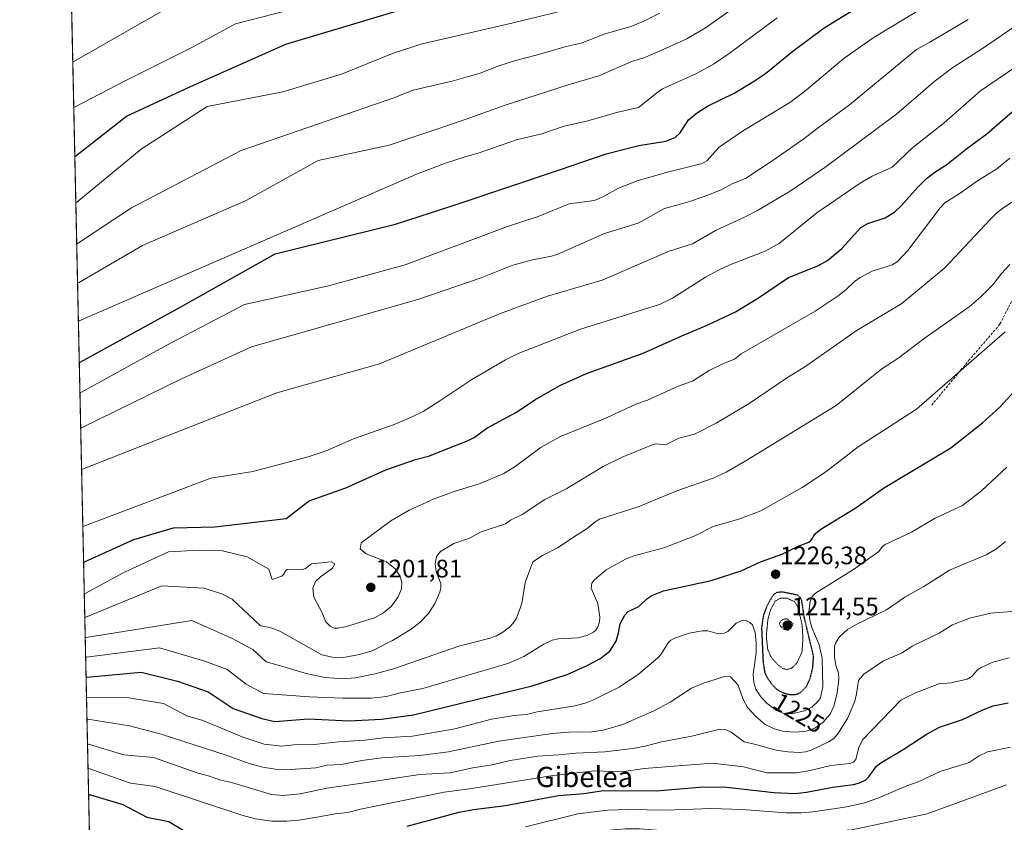
# Model space of a CAD drawing. Units: metres. Extents: x 647785 to 651233, y 4757785 to 4760173.
# Drawn here: x 647785 to 648175, y 4758824 to 4759142 of the extents above; entities that cross this region are included whole.
import ezdxf
from ezdxf.enums import TextEntityAlignment as Align

# ---------------------------------------------------------------- set-up
doc = ezdxf.new("R2010")
doc.units = ezdxf.units.M
doc.header["$MEASUREMENT"] = 0
for name, pattern in [('TRAZOS', [0.75, 0.5, -0.25]), ('TRAZOS2', [0.375, 0.25, -0.125]), ('TRAZOSX2', [1.5, 1, -0.5])]:
    doc.linetypes.add(name, pattern=pattern)
for name, color, linetype, lineweight in [('Arbolado forestal', 92, 'TRAZOS', 0), ('Arbolado forestal CxS', 92, 'Continuous', 0), ('Carátula', 7, 'Continuous', 5), ('Comarca CxS', 133, 'Continuous', 0), ('Comunidad Autónoma CxS', 142, 'Continuous', 0), ('Curva de nivel maestra', 36, 'Continuous', 30), ('Curva de nivel maestra depresión', 36, 'TRAZOS2', 30), ('Curva de nivel normal', 36, 'Continuous', 0), ('Curva de nivel normal depresión', 36, 'TRAZOS2', 0), ('Espacio natural protegido CxS', 2, 'Continuous', 0), ('Municipio CxS', 142, 'Continuous', 0), ('Provincia CxS', 1, 'Continuous', 0), ('Punto de cota en terreno', 7, 'Continuous', 0), ('Rótulo de curva de nivel directora', 19, 'Continuous', 0), ('Rótulo de punto de cota en terreno', 19, 'Continuous', 0), ('Senda', 19, 'TRAZOSX2', 0), ('Texto cartográfico', 19, 'Continuous', 0)]:
    doc.layers.add(name, color=color, linetype=linetype, lineweight=lineweight)
doc.styles.add('Arial', font='txt', dxfattribs={"height": 0.2})

# ---------------------------------------------------------------- blocks, each defined once
blk = doc.blocks.new('*U152')
at = {"layer": 'Arbolado forestal CxS', "color": 92, "linetype": 'Continuous', "lineweight": 0}
blk.add_polyline3d([(647817.1, 4758617.06, 1330.66), (647800.12, 4759403.06, 1047.75)], dxfattribs=at)
blk = doc.blocks.new('*U154')
at = {"layer": 'Curva de nivel normal', "color": 36, "linetype": 'Continuous', "lineweight": 0}
blk.add_polyline3d([(647985.47, 4758822.04, 1255), (648006.22, 4758827.24, 1255), (648017.93, 4758828.62, 1255), (648026.46, 4758828.94, 1255), (648041.01, 4758828.63, 1255), (648059.24, 4758829.26, 1255), (648071.24, 4758828.88, 1255), (648088.81, 4758827.54, 1255), (648094.76, 4758827.55, 1255), (648099.44, 4758827.92, 1255), (648112.82, 4758829.93, 1255), (648119.78, 4758831.59, 1255), (648125.04, 4758833.32, 1255), (648136.55, 4758838.3, 1255), (648141.08, 4758839.9, 1255), (648149.81, 4758843.93, 1255), (648161.26, 4758847.53, 1255), (648165.27, 4758850.2, 1255), (648168.59, 4758851.77, 1255), (648177.61, 4758853.54, 1255)], dxfattribs=at)
blk = doc.blocks.new('*U169')
at = {"layer": 'Curva de nivel normal', "color": 36, "linetype": 'Continuous', "lineweight": 0}
blk.add_polyline3d([(647812.92, 4758810.43, 1260), (647813.28, 4758810.38, 1260), (647866.97, 4758800, 1260), (647881.75, 4758798.35, 1260), (647911.82, 4758797.23, 1260), (647924.3, 4758798.25, 1260), (647937.36, 4758800.64, 1260), (647976.92, 4758811.26, 1260), (648000.01, 4758815.75, 1260), (648012.19, 4758819.46, 1260), (648018.96, 4758820.68, 1260), (648025.01, 4758821.22, 1260), (648030.62, 4758821.21, 1260), (648042.62, 4758820.35, 1260), (648062.41, 4758820.63, 1260), (648096.43, 4758819.62, 1260), (648114.76, 4758820.78, 1260), (648144.67, 4758827.16, 1260), (648176.07, 4758838.61, 1260)], dxfattribs=at)
blk = doc.blocks.new('*U170')
at = {"layer": 'Curva de nivel normal', "color": 36, "linetype": 'Continuous', "lineweight": 0}
blk.add_polyline3d([(647812.1719, 4758845.1522, 1245), (647812.53, 4758845.11, 1245), (647828.97, 4758839.35, 1245), (647838.82, 4758838.04, 1245), (647873.13, 4758826.69, 1245), (647878.56, 4758825.22, 1245), (647885.06, 4758824.3, 1245), (647890.99, 4758824.25, 1245), (647895.65, 4758824.62, 1245), (647903.58, 4758825.94, 1245), (647910.04, 4758827.22, 1245), (647914.96, 4758827.68, 1245), (647920.1, 4758829.03, 1245), (647953.26, 4758835.78, 1245), (647964.22, 4758837.25, 1245), (647995.52, 4758842.23, 1245), (648012.87, 4758844.18, 1245), (648023.64, 4758843.78, 1245), (648032.49, 4758845.11, 1245), (648059.61, 4758847.2, 1245), (648071.92, 4758845.85, 1245), (648081.06, 4758843.46, 1245), (648092.91, 4758843.48, 1245), (648098.24, 4758844.33, 1245), (648106.44, 4758846.36, 1245), (648114.05, 4758847.16, 1245), (648115.49, 4758847.61, 1245), (648116.39, 4758848.65, 1245), (648117.52, 4758853.64, 1245), (648119.2, 4758856.65, 1245), (648134.28, 4758872.14, 1245), (648140.05, 4758875.04, 1245), (648149.3, 4758878.71, 1245), (648154.17, 4758879.1, 1245), (648160.56, 4758880.47, 1245), (648162.47, 4758881.65, 1245), (648164.47, 4758884.02, 1245), (648165.73, 4758884.98, 1245), (648170.65, 4758887.27, 1245), (648177.19, 4758888.96, 1245)], dxfattribs=at)
blk = doc.blocks.new('*U174')
at = {"layer": 'Curva de nivel normal', "color": 36, "linetype": 'Continuous', "lineweight": 0}
blk.add_polyline3d([(647811.75, 4758864.64, 1235), (647812.11, 4758864.62, 1235), (647828.65, 4758862.01, 1235), (647841.11, 4758858.72, 1235), (647867.31, 4758850.27, 1235), (647875.98, 4758847.16, 1235), (647881.4, 4758845.65, 1235), (647886.26, 4758844.84, 1235), (647892.21, 4758844.71, 1235), (647902.46, 4758845.38, 1235), (647906.9, 4758846.39, 1235), (647912.58, 4758846.69, 1235), (647920.69, 4758848.26, 1235), (647928.64, 4758849.34, 1235), (647943.6, 4758850.34, 1235), (647954.96, 4758851.7, 1235), (647974.99, 4758855.93, 1235), (647996.24, 4758858.97, 1235), (648002.6, 4758859.49, 1235), (648011.78, 4758859.69, 1235), (648016.26, 4758860.28, 1235), (648024.05, 4758862.6, 1235), (648036.36, 4758867.99, 1235), (648042.86, 4758871.38, 1235), (648051.32, 4758877.01, 1235), (648055.98, 4758878.97, 1235), (648063.99, 4758881.45, 1235), (648065.8, 4758881.72, 1235), (648066.68, 4758881.5, 1235), (648069.79, 4758878.19, 1235), (648071.71, 4758872.46, 1235), (648073.5, 4758869.27, 1235), (648076.7, 4758865.71, 1235), (648080.44, 4758862.56, 1235), (648084.05, 4758860.85, 1235), (648088.04, 4758859.82, 1235), (648092.48, 4758859.52, 1235), (648096.69, 4758859.87, 1235), (648100.18, 4758861.05, 1235), (648103.29, 4758863.38, 1235), (648106.21, 4758866.69, 1235), (648107.72, 4758869.85, 1235), (648109.05, 4758875.02, 1235), (648109.68, 4758880.5, 1235), (648109.53, 4758882.89, 1235), (648108.41, 4758885.97, 1235), (648107.98, 4758889.2, 1235), (648107.92, 4758893.54, 1235), (648108.42, 4758895.08, 1235), (648109.98, 4758897.28, 1235), (648113.14, 4758900.17, 1235), (648116.5, 4758902.21, 1235), (648128.55, 4758907.93, 1235), (648135.79, 4758912.95, 1235), (648143.39, 4758917.23, 1235), (648153.49, 4758923.63, 1235), (648167.99, 4758929.71, 1235), (648172.15, 4758932.1, 1235), (648175.72, 4758935.04, 1235)], dxfattribs=at)
blk = doc.blocks.new('*U175')
at = {"layer": 'Curva de nivel normal', "color": 36, "linetype": 'Continuous', "lineweight": 0}
blk.add_polyline3d([(647809.26, 4758979.89, 1185)], dxfattribs=at)
blk = doc.blocks.new('*U177')
at = {"layer": 'Curva de nivel normal', "color": 36, "linetype": 'Continuous', "lineweight": 0}
blk.add_polyline3d([(647810.88, 4758905.09, 1210), (647811.24, 4758905.08, 1210), (647841.44, 4758917.49, 1210), (647858.17, 4758916.51, 1210), (647865.39, 4758914.21, 1210), (647869.33, 4758912.24, 1210), (647880.48, 4758901.61, 1210), (647884.2, 4758900.96, 1210), (647888.16, 4758899.59, 1210), (647904.81, 4758890.15, 1210), (647909, 4758889.22, 1210), (647913.43, 4758889.06, 1210), (647919.76, 4758890.25, 1210), (647924.74, 4758891.8, 1210), (647932.87, 4758895.86, 1210), (647939.82, 4758900.06, 1210), (647943.65, 4758903.02, 1210), (647947.13, 4758906.57, 1210), (647949.59, 4758910.5, 1210), (647951.54, 4758914.99, 1210), (647951.92, 4758916.59, 1210), (647951.92, 4758918.39, 1210), (647950.13, 4758923.04, 1210), (647949.67, 4758926.24, 1210), (647950.25, 4758929.12, 1210), (647951.86, 4758931.09, 1210), (647957.12, 4758934.25, 1210), (647963.26, 4758936.42, 1210), (647967.88, 4758938.9, 1210), (647977.62, 4758942.09, 1210), (647979.53, 4758943.43, 1210), (647984.24, 4758945.78, 1210), (647993.11, 4758951.63, 1210), (648001.9, 4758955.98, 1210), (648016.25, 4758964.68, 1210), (648023.84, 4758968.41, 1210), (648036.1, 4758973.48, 1210), (648037.2, 4758973.67, 1210), (648040.99, 4758973.39, 1210), (648046.3, 4758975.94, 1210), (648052.5, 4758977.58, 1210), (648060.99, 4758981.94, 1210), (648074.16, 4758989.73, 1210), (648089.36, 4758999.97, 1210), (648096.64, 4759004.49, 1210), (648116.58, 4759018.48, 1210), (648134.65, 4759029.25, 1210), (648151.68, 4759043.37, 1210), (648169.54, 4759062.5, 1210), (648172.38, 4759065.29, 1210), (648175.04, 4759067.37, 1210), (648187.63, 4759075.5, 1210)], dxfattribs=at)
blk = doc.blocks.new('*U178')
at = {"layer": 'Curva de nivel normal', "color": 36, "linetype": 'Continuous', "lineweight": 0}
blk.add_polyline3d([(647811.56, 4758873.32, 1230), (647811.92, 4758873.31, 1230), (647828.32, 4758873.17, 1230), (647842.1, 4758870.87, 1230), (647851.34, 4758866.03, 1230), (647857.6, 4758864.18, 1230), (647873.25, 4758857.71, 1230), (647881.94, 4758854.8, 1230), (647888.92, 4758854.04, 1230), (647893.7, 4758854.55, 1230), (647901.77, 4758854.64, 1230), (647911.42, 4758855.66, 1230), (647922, 4758856.34, 1230), (647929.24, 4758857.24, 1230), (647940.72, 4758857.91, 1230), (647957.49, 4758860.89, 1230), (647972.04, 4758864.7, 1230), (647980.95, 4758866.18, 1230), (647985.84, 4758866.53, 1230), (647990.09, 4758867.54, 1230), (648005.2, 4758869.97, 1230), (648009.58, 4758871.14, 1230), (648012.2, 4758872.21, 1230), (648022.59, 4758877.31, 1230), (648030.33, 4758882.53, 1230), (648038, 4758888.93, 1230), (648039.27, 4758890.44, 1230), (648042, 4758894.88, 1230), (648043.15, 4758895.95, 1230), (648044.9, 4758896.88, 1230), (648050.29, 4758898.69, 1230), (648055.54, 4758899.71, 1230), (648057.76, 4758899.68, 1230), (648061.49, 4758898.58, 1230), (648064.21, 4758898.74, 1230), (648065.66, 4758899.38, 1230), (648069, 4758902.69, 1230), (648071.7, 4758903.83, 1230), (648072.85, 4758903.72, 1230), (648074.41, 4758902.98, 1230), (648075.45, 4758902, 1230), (648076.52, 4758898.92, 1230), (648076.9, 4758894.95, 1230), (648076.87, 4758890.9, 1230), (648075.68, 4758882.49, 1230), (648075.99, 4758879.2, 1230), (648076.79, 4758876.5, 1230), (648078.78, 4758873.49, 1230), (648081.3, 4758870.87, 1230), (648084.96, 4758868.11, 1230), (648087.82, 4758866.86, 1230), (648090.9, 4758866.78, 1230), (648096.03, 4758867.99, 1230), (648099, 4758869.39, 1230), (648101.32, 4758871.62, 1230), (648102.4, 4758873.17, 1230), (648103.34, 4758877.63, 1230), (648103.06, 4758888.87, 1230), (648101.85, 4758894.06, 1230), (648098.94, 4758900.92, 1230), (648098.14, 4758903.84, 1230), (648097.8, 4758907.26, 1230), (648098.23, 4758911.31, 1230), (648099.06, 4758913.2, 1230), (648100.44, 4758914.62, 1230), (648115.46, 4758923.93, 1230), (648125.54, 4758931.09, 1230), (648126.97, 4758933.01, 1230), (648128, 4758933.82, 1230), (648138.42, 4758938.68, 1230), (648147.81, 4758944.3, 1230), (648158.68, 4758949.35, 1230), (648166.18, 4758955.07, 1230), (648176.22, 4758964.47, 1230)], dxfattribs=at)
blk = doc.blocks.new('*U190')
at = {"layer": 'Curva de nivel normal', "color": 36, "linetype": 'Continuous', "lineweight": 0}
blk.add_polyline3d([(647811.2198, 4758889.2366, 1220), (647811.58, 4758889.23, 1220), (647840.46, 4758892.87, 1220), (647858.5, 4758887.62, 1220), (647867.36, 4758884.33, 1220), (647874.83, 4758878.58, 1220), (647881.71, 4758874.88, 1220), (647899.88, 4758873.48, 1220), (647913.17, 4758872.94, 1220), (647924.36, 4758873, 1220), (647930.38, 4758873.68, 1220), (647935.27, 4758874.95, 1220), (647944.8, 4758876.79, 1220), (647978.94, 4758886.82, 1220), (647984.8, 4758889.46, 1220), (647992.76, 4758894.36, 1220), (647996.01, 4758895.97, 1220), (647998.59, 4758896.52, 1220), (648006.27, 4758896.95, 1220), (648009.75, 4758897.84, 1220), (648012.4, 4758899.07, 1220), (648013.35, 4758899.89, 1220), (648014.18, 4758901.24, 1220), (648014.77, 4758903.27, 1220), (648014.9, 4758905.12, 1220), (648014.23, 4758910.45, 1220), (648011.47, 4758916.58, 1220), (648011.74, 4758918.5, 1220), (648012.66, 4758919.73, 1220), (648017.53, 4758923.84, 1220), (648025.09, 4758928.08, 1220), (648028.46, 4758929.31, 1220), (648040.37, 4758932.54, 1220), (648052.65, 4758937.34, 1220), (648059.83, 4758940.95, 1220), (648070.38, 4758944.06, 1220), (648078.77, 4758947.24, 1220), (648095.07, 4758956.36, 1220), (648104.46, 4758962.58, 1220), (648117.29, 4758972.57, 1220), (648140.42, 4758987.42, 1220), (648175.6, 4759018.11, 1220)], dxfattribs=at)
blk = doc.blocks.new('*U196')
at = {"layer": 'Curva de nivel normal', "color": 36, "linetype": 'Continuous', "lineweight": 0}
blk.add_polyline3d([(647811.0521, 4758897.0023, 1215), (647811.41, 4758897, 1215), (647853.25, 4758903.7, 1215), (647869, 4758896.81, 1215), (647877.53, 4758892.21, 1215), (647882.69, 4758887.4, 1215), (647889.39, 4758885.51, 1215), (647898.58, 4758882.72, 1215), (647906.15, 4758881.19, 1215), (647912.98, 4758880.64, 1215), (647918.09, 4758881.04, 1215), (647925.92, 4758882.65, 1215), (647933.22, 4758884.65, 1215), (647959.04, 4758893.53, 1215), (647970.98, 4758896.6, 1215), (647974.08, 4758897.7, 1215), (647976.59, 4758899.15, 1215), (647979.11, 4758901.14, 1215), (647980.65, 4758902.68, 1215), (647982, 4758904.66, 1215), (647984.08, 4758910.43, 1215), (647985.4, 4758918.84, 1215), (647988.35, 4758927.05, 1215), (647992.25, 4758929.46, 1215), (647998.42, 4758932.63, 1215), (648004.52, 4758936.77, 1215), (648009.89, 4758940.18, 1215), (648013.05, 4758942.86, 1215), (648014.84, 4758943.87, 1215), (648030.11, 4758948.76, 1215), (648045.49, 4758955.11, 1215), (648059.88, 4758960.16, 1215), (648064.95, 4758962.52, 1215), (648072.54, 4758966.79, 1215), (648108.63, 4758988.93, 1215), (648126.7, 4759003.36, 1215), (648133.07, 4759007.51, 1215), (648143.48, 4759015.43, 1215), (648161.3, 4759028.03, 1215), (648165.92, 4759031.94, 1215), (648170.62, 4759036.74, 1215), (648174.08, 4759041.23, 1215), (648177.34, 4759044.72, 1215)], dxfattribs=at)
blk = doc.blocks.new('*U203')
at = {"layer": 'Curva de nivel normal', "color": 36, "linetype": 'Continuous', "lineweight": 0}
blk.add_polyline3d([(647806.5187, 4759106.9186, 1145), (647806.88, 4759107.02, 1145), (647826.95, 4759117.51, 1145), (647853.05, 4759130.57, 1145), (647870.64, 4759140.11, 1145), (647891.23, 4759145.34, 1145)], dxfattribs=at)
blk = doc.blocks.new('*U205')
at = {"layer": 'Curva de nivel normal', "color": 36, "linetype": 'Continuous', "lineweight": 0}
blk.add_polyline3d([(647812.17, 4758845.15, 1245)], dxfattribs=at)
blk = doc.blocks.new('*U207')
at = {"layer": 'Curva de nivel normal', "color": 36, "linetype": 'Continuous', "lineweight": 0}
blk.add_polyline3d([(647809.61, 4758963.59, 1190)], dxfattribs=at)
blk = doc.blocks.new('*U209')
at = {"layer": 'Curva de nivel normal', "color": 36, "linetype": 'Continuous', "lineweight": 0}
blk.add_polyline3d([(647810.1, 4758941.01, 1195)], dxfattribs=at)
blk = doc.blocks.new('*U211')
at = {"layer": 'Curva de nivel normal', "color": 36, "linetype": 'Continuous', "lineweight": 0}
blk.add_polyline3d([(647811.96, 4758854.75, 1240), (647812.33, 4758854.72, 1240), (647826.35, 4758850.52, 1240), (647838.16, 4758849.53, 1240), (647855.77, 4758843.22, 1240), (647860.36, 4758842.09, 1240), (647864.25, 4758840.68, 1240), (647869.06, 4758839.61, 1240), (647884.87, 4758834.77, 1240), (647889.5, 4758834.42, 1240), (647896.25, 4758835.15, 1240), (647906.81, 4758837.28, 1240), (647919.83, 4758839.25, 1240), (647943.64, 4758842.75, 1240), (647955.66, 4758843.42, 1240), (647964.64, 4758845.45, 1240), (647972.34, 4758846.57, 1240), (647979.42, 4758848.25, 1240), (647990.45, 4758850.01, 1240), (647998.74, 4758850.5, 1240), (648005.43, 4758851.27, 1240), (648016.94, 4758851.77, 1240), (648027.99, 4758853.05, 1240), (648032.95, 4758853.94, 1240), (648039.38, 4758855.7, 1240), (648051.46, 4758858, 1240), (648062.46, 4758860.71, 1240), (648065.07, 4758860.39, 1240), (648066.98, 4758859.56, 1240), (648072.17, 4758855.64, 1240), (648076.77, 4758854.63, 1240), (648084.85, 4758852.37, 1240), (648089.39, 4758851.72, 1240), (648093.87, 4758851.5, 1240), (648096.5, 4758851.74, 1240), (648098.74, 4758852.35, 1240), (648105.62, 4758855.66, 1240), (648107.64, 4758857.06, 1240), (648109.24, 4758858.81, 1240), (648113.05, 4758864.91, 1240), (648115.93, 4758871.81, 1240), (648116.67, 4758874.64, 1240), (648117.4, 4758879.95, 1240), (648119.59, 4758882.5, 1240), (648127.36, 4758887.78, 1240), (648134.45, 4758890.77, 1240), (648139, 4758893.75, 1240), (648149.36, 4758898.68, 1240), (648154.68, 4758902.01, 1240), (648161.46, 4758904.66, 1240), (648169.84, 4758906.69, 1240), (648182.98, 4758907.66, 1240)], dxfattribs=at)
blk = doc.blocks.new('*U216')
at = {"layer": 'Curva de nivel maestra', "color": 36, "linetype": 'Continuous', "lineweight": 30}
blk.add_polyline3d([(647808.7, 4759006.02, 1175), (647809.06, 4759006.07, 1175), (647849.19, 4759028.06, 1175), (647886.3, 4759049.02, 1175), (647933.99, 4759060.77, 1175), (647957.65, 4759068.38, 1175), (647998.94, 4759082.24, 1175), (648017.5, 4759088.62, 1175), (648030.38, 4759091.84, 1175), (648041.08, 4759093.56, 1175), (648044.74, 4759095.03, 1175), (648046.75, 4759096.95, 1175), (648050.11, 4759101.99, 1175), (648053.59, 4759104.95, 1175), (648057.65, 4759107.49, 1175), (648068.45, 4759112.74, 1175), (648076.27, 4759117.48, 1175), (648080.53, 4759120.37, 1175), (648091.41, 4759129.29, 1175), (648103.78, 4759138.49, 1175), (648123.05, 4759150.35, 1175)], dxfattribs=at)
blk = doc.blocks.new('*U219')
at = {"layer": 'Curva de nivel maestra', "color": 36, "linetype": 'Continuous', "lineweight": 30}
blk.add_polyline3d([(647810.41, 4758926.87, 1200), (647810.77, 4758926.97, 1200), (647830.28, 4758935.81, 1200), (647846.03, 4758940.47, 1200), (647862.44, 4758940.8, 1200), (647890.65, 4758944.09, 1200), (647899.74, 4758951.08, 1200), (647914.31, 4758956.33, 1200), (647930.23, 4758963.46, 1200), (647941.92, 4758967.56, 1200), (647947.06, 4758968.8, 1200), (647962.8, 4758975, 1200), (647965.13, 4758976.21, 1200), (647970.23, 4758979.86, 1200), (647981.99, 4758986.27, 1200), (647989.26, 4758991.15, 1200), (647999.08, 4758996.88, 1200), (648009.72, 4759001.6, 1200), (648032.06, 4759009.57, 1200), (648047.38, 4759016.53, 1200), (648057.47, 4759020.7, 1200), (648068.72, 4759025.96, 1200), (648077.87, 4759031.56, 1200), (648089.73, 4759039.61, 1200), (648101.28, 4759044.26, 1200), (648105.19, 4759046.35, 1200), (648110.79, 4759051.08, 1200), (648118.35, 4759059.43, 1200), (648121.19, 4759061, 1200), (648128.07, 4759063.2, 1200), (648131.83, 4759065.62, 1200), (648134.4, 4759067.97, 1200), (648140.9, 4759075.43, 1200), (648144.42, 4759078.87, 1200), (648147.63, 4759081.34, 1200), (648152.44, 4759084.29, 1200), (648160.42, 4759090.7, 1200), (648168.23, 4759096.44, 1200), (648183.34, 4759109.58, 1200)], dxfattribs=at)
blk = doc.blocks.new('*U223')
at = {"layer": 'Curva de nivel maestra', "color": 36, "linetype": 'Continuous', "lineweight": 30}
blk.add_polyline3d([(647811.39, 4758881.36, 1225), (647811.75, 4758881.35, 1225), (647833.24, 4758883.35, 1225), (647847.67, 4758879.74, 1225), (647859.81, 4758875.47, 1225), (647869.62, 4758868.95, 1225), (647880.99, 4758864.89, 1225), (647886.15, 4758863.75, 1225), (647899.49, 4758864.8, 1225), (647915.45, 4758864.04, 1225), (647928.43, 4758864.71, 1225), (647941.19, 4758866.38, 1225), (647960, 4758870.97, 1225), (647988.2, 4758877.86, 1225), (648001.95, 4758882.42, 1225), (648009.74, 4758885.73, 1225), (648015, 4758888.51, 1225), (648018.96, 4758891.64, 1225), (648021.39, 4758895.55, 1225), (648022.39, 4758898.81, 1225), (648023.03, 4758902.4, 1225), (648024.8, 4758905.92, 1225), (648026.22, 4758907.28, 1225), (648030.47, 4758909.25, 1225), (648033.57, 4758912.29, 1225), (648035.52, 4758913.67, 1225), (648040.23, 4758915.52, 1225), (648059.07, 4758919.6, 1225), (648070.91, 4758923.48, 1225), (648078.67, 4758926.97, 1225), (648087.42, 4758930.17, 1225), (648093.32, 4758933.06, 1225), (648097.83, 4758934.83, 1225), (648098.72, 4758935.62, 1225), (648100.41, 4758938.25, 1225), (648102.53, 4758939.88, 1225), (648116.45, 4758948.36, 1225), (648127.3, 4758956.2, 1225), (648154.07, 4758972.2, 1225), (648166.51, 4758981.98, 1225), (648173.5, 4758988.23, 1225), (648185.02, 4759000.86, 1225)], dxfattribs=at)
blk = doc.blocks.new('*U225')
at = {"layer": 'Curva de nivel maestra', "color": 36, "linetype": 'Continuous', "lineweight": 30}
for points in [[(647812.39, 4758834.83, 1250), (647812.76, 4758834.78, 1250), (647825.93, 4758830.88, 1250), (647835.54, 4758825.89, 1250), (647844.22, 4758824.13, 1250), (647849.87, 4758820.76, 1250)], [(647938.68, 4758822.3, 1250), (647959.26, 4758827.87, 1250), (647964.94, 4758828.9, 1250), (647977.55, 4758830.51, 1250), (647990.85, 4758832.96, 1250), (647998.56, 4758834.43, 1250), (648008.58, 4758835.19, 1250), (648016.38, 4758836.44, 1250), (648037.34, 4758836.31, 1250), (648054.38, 4758837.77, 1250), (648064.09, 4758837.89, 1250), (648083.85, 4758835.59, 1250), (648092.38, 4758835.27, 1250), (648096.81, 4758835.76, 1250), (648107.28, 4758837.77, 1250), (648115.45, 4758838.78, 1250), (648117.82, 4758839.43, 1250), (648120.3, 4758840.64, 1250), (648121.53, 4758841.86, 1250), (648124.61, 4758846.06, 1250), (648126.26, 4758847.43, 1250), (648135.16, 4758852.69, 1250), (648144.71, 4758858.84, 1250), (648149.57, 4758861.54, 1250), (648158.6, 4758864.51, 1250), (648166.75, 4758868.43, 1250), (648170.85, 4758869.92, 1250), (648176.76, 4758871.19, 1250)]]:
    blk.add_polyline3d(points, dxfattribs=at)
blk = doc.blocks.new('5PATER')
at = {"layer": 'Carátula', "linetype": 'Continuous', "lineweight": 5}
h = blk.add_hatch(color=250, dxfattribs=at)
edge = h.paths.add_edge_path()
edge.add_ellipse((0, 0.01), major_axis=(-1.33, -1.34), ratio=0.999422, start_angle=0, end_angle=360)

msp = doc.modelspace()

# ---------------------------------------------------------------- linework, layer by layer
at = {"layer": 'Arbolado forestal', "color": 92, "linetype": 'TRAZOS', "lineweight": 0}
msp.add_polyline3d([(647817.1, 4758617.06, 1330.66), (647801.73, 4759328.6, 1068.37), (647800.12, 4759403.06, 1047.75)], dxfattribs=at)
at = {"layer": 'Comarca CxS', "color": 133, "linetype": 'Continuous', "lineweight": 0}
msp.add_polyline3d([(651233.46, 4757859.5, 1301.98), (647835.06, 4757785.34, 1168.76), (647785.1, 4760098.69, 884.53), (651182.33, 4760172.86, 1043.42), (651233.46, 4757859.5, 1301.98)], close=True, dxfattribs=at)
at = {"layer": 'Comunidad Autónoma CxS', "color": 142, "linetype": 'Continuous', "lineweight": 0}
msp.add_polyline3d([(648166.12, 4757792.56, 1273.04), (647835.06, 4757785.34, 1168.76), (647824.29, 4758283.94, 1261.62), (647785.1, 4760098.69, 884.53), (651182.33, 4760172.86, 1043.42), (651233.46, 4757859.5, 1301.98), (648166.12, 4757792.56, 1273.04)], close=True, dxfattribs=at)
at = {"layer": 'Curva de nivel maestra', "color": 36, "linetype": 'Continuous', "lineweight": 30}
msp.add_polyline3d([(647806.93, 4759087.68, 1150), (647807.3, 4759087.78, 1150), (647827.43, 4759103.49, 1150), (647852.57, 4759115.1, 1150), (647890.59, 4759132.06, 1150), (647935.52, 4759145.45, 1150)], dxfattribs=at)
at = {"layer": 'Curva de nivel maestra depresión', "color": 36, "linetype": 'TRAZOS2', "lineweight": 30}
msp.add_polyline3d([(648091.09, 4758874.38, 1225), (648091.67, 4758874.38, 1225), (648092.22, 4758874.43, 1225), (648092.49, 4758874.47, 1225), (648092.9, 4758874.56, 1225), (648093.31, 4758874.7, 1225), (648093.52, 4758874.78, 1225), (648094.14, 4758875.1, 1225), (648094.57, 4758875.38, 1225), (648094.85, 4758875.57, 1225), (648096.8, 4758877.54, 1225), (648098.32, 4758880.9, 1225), (648099.34, 4758885.1, 1225), (648099.66, 4758889.62, 1225), (648096.04, 4758904.72, 1225), (648094.95, 4758911.62, 1225), (648094.38, 4758912.88, 1225), (648093.37, 4758913.76, 1225), (648087.2, 4758915.02, 1225), (648085.08, 4758914.81, 1225), (648084.11, 4758914.26, 1225), (648083.19, 4758913.21, 1225), (648081.04, 4758909.24, 1225), (648079.75, 4758905.79, 1225), (648079.03, 4758900.89, 1225), (648079.64, 4758887.05, 1225), (648080.26, 4758883.44, 1225), (648080.35, 4758883.17, 1225), (648080.49, 4758882.83, 1225), (648080.71, 4758882.31, 1225), (648081.09, 4758881.53, 1225), (648081.53, 4758880.75, 1225), (648081.78, 4758880.36, 1225), (648082.04, 4758879.97, 1225), (648082.6, 4758879.19, 1225), (648082.99, 4758878.69, 1225), (648083.79, 4758877.75, 1225), (648084.37, 4758877.15, 1225), (648084.65, 4758876.89, 1225), (648085.18, 4758876.44, 1225), (648085.71, 4758876.08, 1225), (648086.06, 4758875.87, 1225), (648086.79, 4758875.51, 1225), (648087.69, 4758875.14, 1225), (648088.11, 4758874.99, 1225), (648088.93, 4758874.74, 1225), (648089.51, 4758874.59, 1225), (648090.31, 4758874.44, 1225), (648090.79, 4758874.39, 1225), (648091.09, 4758874.38, 1225)], dxfattribs=at)
at = {"layer": 'Curva de nivel normal', "color": 36, "linetype": 'Continuous', "lineweight": 0}
for points in [[(647808.96, 4758993.91, 1180), (647809.32, 4758994, 1180), (647844.84, 4759013.55, 1180), (647874.2, 4759028.86, 1180), (647906.94, 4759036.19, 1180), (647937.79, 4759044.62, 1180), (647978.4, 4759059.75, 1180), (647990.53, 4759063.75, 1180), (648002.76, 4759068.77, 1180), (648012.78, 4759070.05, 1180), (648016.35, 4759071.63, 1180), (648022.39, 4759075.02, 1180), (648030.15, 4759077.96, 1180), (648042.29, 4759081.46, 1180), (648055.44, 4759084.69, 1180), (648057.3, 4759085.8, 1180), (648062.22, 4759091.23, 1180), (648071.46, 4759097.61, 1180), (648090.25, 4759108.85, 1180), (648096.07, 4759113.25, 1180), (648111.66, 4759126.3, 1180), (648123.29, 4759134.54, 1180), (648168.93, 4759162.29, 1180)], [(647809.61, 4758963.59, 1190), (647809.97, 4758963.74, 1190), (647887.04, 4758993.87, 1190), (647927.72, 4759005.37, 1190), (647975.18, 4759025.26, 1190), (647994.17, 4759032.23, 1190), (648015.88, 4759038.57, 1190), (648042.39, 4759050, 1190), (648051.66, 4759052.96, 1190), (648061.06, 4759058.3, 1190), (648072.3, 4759063.46, 1190), (648077.47, 4759066.19, 1190), (648090.36, 4759073.78, 1190), (648104.11, 4759083.22, 1190), (648132.6, 4759104.4, 1190), (648147.86, 4759117.48, 1190), (648154.77, 4759122.81, 1190), (648166.59, 4759130.24, 1190), (648204.96, 4759156.7, 1190)], [(647808.02, 4759037.4, 1165), (647808.38, 4759037.48, 1165), (647833.72, 4759052.24, 1165), (647874.81, 4759070.13, 1165), (647903.37, 4759085.96, 1165), (647931.48, 4759092.06, 1165), (647959.7, 4759101.51, 1165), (647977.39, 4759107.87, 1165), (648002.36, 4759115.94, 1165), (648014.5, 4759119.45, 1165), (648027.85, 4759125.27, 1165), (648032.41, 4759126.64, 1165), (648037.4, 4759128.65, 1165), (648049.48, 4759134.15, 1165), (648056.77, 4759138.51, 1165), (648073.5, 4759150.42, 1165)], [(647806.13, 4759125.1, 1140), (647806.49, 4759125.21, 1140), (647846.63, 4759147.99, 1140)], [(647807.33, 4759069.3, 1155), (647807.7, 4759069.37, 1155), (647833.23, 4759090.44, 1155), (647859.38, 4759107.26, 1155), (647889.36, 4759113.13, 1155), (647912.55, 4759120.08, 1155), (647933.48, 4759128.57, 1155), (647944.62, 4759132.16, 1155), (647980.05, 4759140.32, 1155), (648008.17, 4759147.18, 1155)], [(647807.68, 4759052.98, 1160), (647808.05, 4759053.06, 1160), (647829.36, 4759067.23, 1160), (647872.88, 4759089.95, 1160), (647933.32, 4759110.77, 1160), (647940.98, 4759113.73, 1160), (647956.42, 4759117.39, 1160), (647967.56, 4759120.55, 1160), (647974.91, 4759123.41, 1160), (647981.57, 4759125.59, 1160), (647989.72, 4759127.59, 1160), (648001.68, 4759131.1, 1160), (648007.57, 4759132.43, 1160), (648016.69, 4759135.99, 1160), (648027.27, 4759138.96, 1160), (648032.35, 4759141.06, 1160), (648038.7, 4759144.35, 1160)], [(647808.34, 4759022.36, 1170), (647808.71, 4759022.45, 1170), (647943, 4759080.84, 1170), (647954.17, 4759084.99, 1170), (647961.59, 4759087.34, 1170), (647966.79, 4759088.78, 1170), (647981.95, 4759094.08, 1170), (647991.92, 4759096.48, 1170), (648000.79, 4759099.57, 1170), (648010.19, 4759101.64, 1170), (648021.61, 4759104.95, 1170), (648030.23, 4759106.97, 1170), (648037.37, 4759112.67, 1170), (648039.83, 4759114.27, 1170), (648053.29, 4759120.37, 1170), (648059.98, 4759124.05, 1170), (648066.22, 4759128.31, 1170), (648085.17, 4759142.42, 1170)], [(647809.26, 4758979.89, 1185), (647809.62, 4758980.01, 1185), (647849.19, 4758999.53, 1185), (647876.97, 4759012.16, 1185), (647942.86, 4759030.9, 1185), (647967.92, 4759039.48, 1185), (647980.51, 4759044.42, 1185), (647981.98, 4759044.89, 1185), (647988.24, 4759046.6, 1185), (647995.75, 4759048.05, 1185), (647998.35, 4759048.9, 1185), (648016.86, 4759057.07, 1185), (648030.1, 4759061.08, 1185), (648040.62, 4759066.9, 1185), (648049.67, 4759069.44, 1185), (648056.63, 4759071.85, 1185), (648063, 4759074.34, 1185), (648067.7, 4759076.8, 1185), (648072.68, 4759078.84, 1185), (648084.08, 4759086.29, 1185), (648095.83, 4759094.51, 1185), (648101.55, 4759099.04, 1185), (648113.84, 4759107.98, 1185), (648140.37, 4759129.86, 1185), (648145.73, 4759132.8, 1185), (648160.86, 4759141.82, 1185)], [(647810.1, 4758941.01, 1195), (647810.46, 4758941.15, 1195), (647860.8, 4758960.17, 1195), (647877.53, 4758962.8, 1195), (647899.44, 4758968.57, 1195), (647906.59, 4758970.97, 1195), (647917.34, 4758975.69, 1195), (647933.43, 4758981.41, 1195), (647940.92, 4758984.52, 1195), (647944.91, 4758986.58, 1195), (647951.62, 4758990.71, 1195), (647964.28, 4758999.21, 1195), (647977.52, 4759006.93, 1195), (647982.65, 4759009.55, 1195), (648007.35, 4759019.15, 1195), (648038.66, 4759028.88, 1195), (648043.69, 4759031.42, 1195), (648056.79, 4759039.73, 1195), (648061.67, 4759042.37, 1195), (648066.41, 4759044.56, 1195), (648080.49, 4759050.01, 1195), (648086.12, 4759053.24, 1195), (648100.91, 4759065.21, 1195), (648118.04, 4759077, 1195), (648122.88, 4759079.79, 1195), (648130.84, 4759083.26, 1195), (648138.97, 4759091.05, 1195), (648151.32, 4759100.92, 1195), (648165.74, 4759113.5, 1195), (648179.03, 4759122.51, 1195)], [(647810.68, 4758914.45, 1205), (647811.04, 4758914.47, 1205), (647826.41, 4758922.75, 1205), (647844.07, 4758930.95, 1205), (647856.2, 4758931.61, 1205), (647865.39, 4758931.28, 1205), (647875.23, 4758928.98, 1205), (647883.76, 4758924.06, 1205), (647885.13, 4758919.97, 1205), (647888.95, 4758921.35, 1205), (647889.67, 4758922, 1205), (647890.53, 4758923.55, 1205), (647891.12, 4758923.93, 1205), (647897.61, 4758924.11, 1205), (647898.38, 4758924.36, 1205), (647900.71, 4758926.18, 1205), (647908.57, 4758927, 1205), (647909.94, 4758926.16, 1205), (647909.09, 4758924.44, 1205), (647904.15, 4758920.89, 1205), (647902.35, 4758919.16, 1205), (647901.29, 4758916.49, 1205), (647901.69, 4758912.94, 1205), (647904.82, 4758907.05, 1205), (647906.45, 4758903.26, 1205), (647908.11, 4758901.57, 1205), (647909.72, 4758900.7, 1205), (647911.16, 4758900.66, 1205), (647914.17, 4758901.25, 1205), (647925.68, 4758904.78, 1205), (647929.22, 4758906.76, 1205), (647932.4, 4758909.46, 1205), (647935.04, 4758913.11, 1205), (647936.38, 4758916.31, 1205), (647936.52, 4758918.96, 1205), (647935.68, 4758921.42, 1205), (647933.82, 4758924.25, 1205), (647930.44, 4758927.01, 1205), (647922.41, 4758930.14, 1205), (647920.05, 4758932.18, 1205), (647920.41, 4758934.47, 1205), (647932.17, 4758943.24, 1205), (647939.47, 4758947.51, 1205), (647949.32, 4758951.96, 1205), (647956.85, 4758954.67, 1205), (647967.53, 4758957.99, 1205), (647976.97, 4758961.96, 1205), (647981.4, 4758964.79, 1205), (647991.72, 4758972.44, 1205), (647999.39, 4758976.64, 1205), (648017.66, 4758983.98, 1205), (648029.27, 4758989.41, 1205), (648033.9, 4758991.04, 1205), (648045.95, 4758996.52, 1205), (648051.63, 4758998.55, 1205), (648058.22, 4759002.82, 1205), (648063.93, 4759005.6, 1205), (648068.34, 4759007.3, 1205), (648070.91, 4759009.33, 1205), (648100.25, 4759026.28, 1205), (648109.81, 4759032.57, 1205), (648112.75, 4759034.95, 1205), (648115.83, 4759038.01, 1205), (648118.08, 4759039.62, 1205), (648122.83, 4759042.05, 1205), (648130.84, 4759044.61, 1205), (648132.75, 4759045.75, 1205), (648136.97, 4759050.24, 1205), (648149.84, 4759067.19, 1205), (648151.7, 4759069.18, 1205), (648157.66, 4759072.96, 1205), (648164.6, 4759077.91, 1205), (648172.29, 4759082.69, 1205), (648177.34, 4759086.83, 1205)]]:
    msp.add_polyline3d(points, dxfattribs=at)
at = {"layer": 'Curva de nivel normal depresión', "color": 36, "linetype": 'TRAZOS2', "lineweight": 0}
for points in [[(648089.07, 4758884.35, 1220), (648090.7, 4758884.75, 1220), (648091.84, 4758885.57, 1220), (648093.09, 4758887.08, 1220), (648095.03, 4758891.24, 1220), (648095.44, 4758896.48, 1220), (648095.11, 4758902.02, 1220), (648093.32, 4758909.35, 1220), (648091.99, 4758911.31, 1220), (648089, 4758912.56, 1220), (648086.46, 4758912.59, 1220), (648084.45, 4758911.44, 1220), (648082.61, 4758908, 1220), (648081.54, 4758904.12, 1220), (648080.9, 4758897.5, 1220), (648081.48, 4758892.38, 1220), (648082.66, 4758889.51, 1220), (648083.77, 4758888.03, 1220), (648086.02, 4758885.76, 1220), (648087.61, 4758884.69, 1220), (648089.07, 4758884.35, 1220)], [(648089.39, 4758899.85, 1215), (648090.61, 4758900.59, 1215), (648091.55, 4758902.38, 1215), (648089.29, 4758904.37, 1215), (648087.82, 4758904.31, 1215), (648086.76, 4758903.7, 1215), (648086.24, 4758903.01, 1215), (648086.13, 4758902.37, 1215), (648086.46, 4758901.57, 1215), (648087.81, 4758900.31, 1215), (648089.39, 4758899.85, 1215)]]:
    msp.add_polyline3d(points, dxfattribs=at)
at = {"layer": 'Espacio natural protegido CxS', "color": 2, "linetype": 'Continuous', "lineweight": 0}
for points in [[(648166.12, 4757792.56, 1273.04), (647835.06, 4757785.34, 1168.76), (647824.29, 4758283.94, 1261.62), (647785.1, 4760098.69, 884.53), (649243, 4760130.52, 870.79), (651182.33, 4760172.86, 1043.42), (651233.46, 4757859.5, 1301.98), (649436.21, 4757820.28, 1273.51), (648166.12, 4757792.56, 1273.04)], [(651233.46, 4757859.5, 1301.98), (647835.06, 4757785.34, 1168.76), (647785.1, 4760098.69, 884.53), (651182.33, 4760172.86, 1043.42), (651233.46, 4757859.5, 1301.98)]]:
    msp.add_polyline3d(points, close=True, dxfattribs=at)
at = {"layer": 'Municipio CxS', "color": 142, "linetype": 'Continuous', "lineweight": 0}
msp.add_polyline3d([(647824.29, 4758283.94, 1261.62), (647785.1, 4760098.69, 884.53)], dxfattribs=at)
at = {"layer": 'Provincia CxS', "color": 1, "linetype": 'Continuous', "lineweight": 0}
msp.add_polyline3d([(651233.46, 4757859.5, 1301.98), (647835.06, 4757785.34, 1168.76), (647785.1, 4760098.69, 884.53), (651182.33, 4760172.86, 1043.42), (651233.46, 4757859.5, 1301.98)], close=True, dxfattribs=at)
at = {"layer": 'Senda', "color": 19, "linetype": 'TRAZOSX2', "lineweight": 0}
msp.add_polyline3d([(648633.94, 4759458.08, 1096.47), (648627.94, 4759436.58, 1103.12), (648601.94, 4759397.08, 1117.64), (648573.44, 4759367.08, 1133.69), (648540.94, 4759352.08, 1146.73), (648520.44, 4759348.58, 1152.61), (648502.44, 4759348.58, 1155.28), (648463.94, 4759344.08, 1160.22), (648429.94, 4759329.08, 1165.26), (648389.94, 4759300.08, 1171.73), (648367.94, 4759280.08, 1176.17), (648342.44, 4759245.58, 1184.83), (648309.44, 4759209.08, 1192.29), (648281.94, 4759183.08, 1196.36), (648247.94, 4759146.08, 1202.07), (648220.94, 4759106.58, 1208.46), (648205.44, 4759080.08, 1212.18), (648190.44, 4759054.08, 1215.1), (648173.44, 4759021.08, 1218.78), (648161.44, 4759007.08, 1219.73), (648146.44, 4758989.08, 1220.36)], dxfattribs=at)

# ---------------------------------------------------------------- block references
at = {"layer": 'Arbolado forestal CxS', "color": 92, "linetype": 'Continuous', "lineweight": 0}
msp.add_blockref('*U152', (0, 0), dxfattribs=at)
at = {"layer": 'Curva de nivel maestra', "color": 36, "linetype": 'Continuous', "lineweight": 30}
for name in ['*U216', '*U219', '*U223', '*U225']:
    msp.add_blockref(name, (0, 0), dxfattribs=at)
at = {"layer": 'Curva de nivel normal', "color": 36, "linetype": 'Continuous', "lineweight": 0}
for name in ['*U203', '*U177', '*U196', '*U190', '*U178', '*U174', '*U211', '*U170', '*U154', '*U169', '*U175', '*U207', '*U209', '*U205']:
    msp.add_blockref(name, (0, 0), dxfattribs=at)
at = {"layer": 'Punto de cota en terreno', "linetype": 'Continuous', "lineweight": 0}
for p in [(648084.59, 4758922.08, 1226.38), (647924.22, 4758916.87, 1201.81), (648089.22, 4758901.87, 1214.55)]:
    msp.add_blockref('5PATER', p, dxfattribs=at)

# ---------------------------------------------------------------- texts
at = {"layer": 'Rótulo de curva de nivel directora', "color": 19, "linetype": 'Continuous', "lineweight": 0, "style": 'Arial'}
msp.add_text('1225', height=7, rotation=-30.9638, dxfattribs=at).set_placement((648093.77, 4758867.13), align=Align.MIDDLE_CENTER)
at = {"layer": 'Rótulo de punto de cota en terreno', "color": 19, "linetype": 'Continuous', "lineweight": 0, "style": 'Arial'}
for s, p in [('1226,38', (648086.35, 4758923.84)), ('1201,81', (647925.98, 4758918.63)), ('1214,55', (648090.98, 4758903.63))]:
    msp.add_text(s, height=7, dxfattribs=at).set_placement(p, align=Align.BOTTOM_LEFT)
at = {"layer": 'Texto cartográfico', "color": 19, "linetype": 'Continuous', "lineweight": 0, "style": 'Arial'}
msp.add_text('Gibelea', height=8, dxfattribs=at).set_placement((648008.85, 4758841.79), align=Align.MIDDLE_CENTER)

doc.saveas('drawing.dxf')
